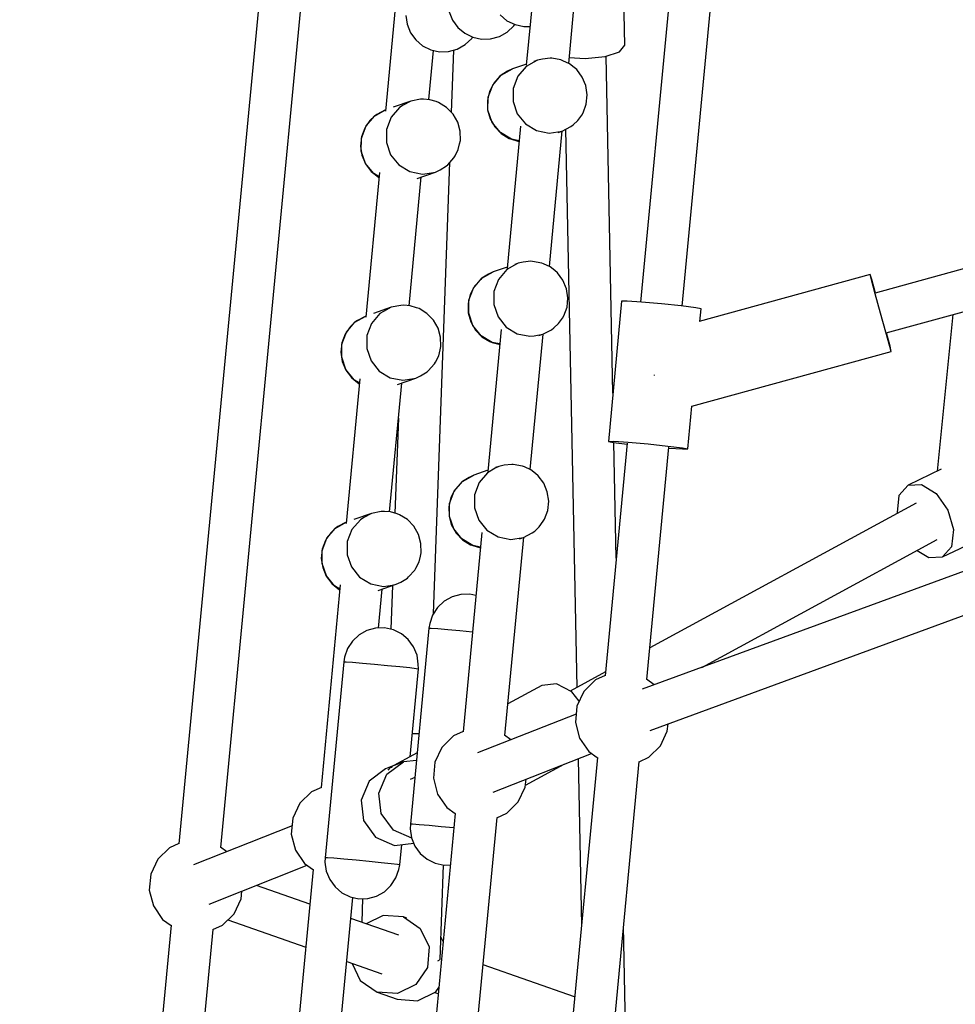
# Model space of a CAD drawing. Units: millimetres. Extents: x -13006 to 22917, y -21060 to 9135.
# Drawn here: x -7092 to -6693, y -6382 to -5962 of the extents above; entities that cross this region are included whole.
import ezdxf

# ---------------------------------------------------------------- set-up
doc = ezdxf.new("R2010")
doc.units = ezdxf.units.MM
doc.layers.add('PV-1A30FA', color=7, linetype='Continuous')
doc.styles.get("Standard").update_dxf_attribs({"font": 'arial.ttf'})
doc.dimstyles.new('Kopia ISO-25', dxfattribs={"dimtxt": 400, "dimasz": 210, "dimexe": 1.25, "dimexo": 0.625, "dimgap": 80, "dimtad": 1, "dimlfac": 0.001, "dimtxsty": 'Standard', "dimblk": 'OBLIQUE', "dimcen": 2.5, "dimse1": 1, "dimse2": 1, "dimadec": 0, "dimazin": 0, "dimtfac": 1, "dimtmove": 0, "dimatfit": 3, "dimfxl": 1, "dimtfillclr": 256, "dimarcsym": 0})

# ---------------------------------------------------------------- blocks, each defined once
blk = doc.blocks.new('*U1')
at = {"layer": 'PV-1A30FA'}
for p, q in [((-385613.8, -383735.26), (-385850.81, -383088.9)), ((-385867.4, -383094.74), (-385631.29, -383738.69)), ((-385783.24, -383634.58), (-385915.66, -383152.35)), ((-385932.54, -383157.34), (-385800.22, -383639.21)), ((-385687.71, -383610.51), (-385707.92, -383568.55)), ((-385791.03, -383606.21), (-385724.31, -383612.88)), ((-385707.67, -383608.23), (-385699.39, -383605.84)), ((-385699.39, -383605.84), (-385692.09, -383606.67)), ((-385714.71, -383613.22), (-385707.67, -383608.23)), ((-385692.09, -383606.67), (-385687.71, -383610.51)), ((-385725.16, -383611.1), (-385718.34, -383625.27)), ((-385718.61, -383619.45), (-385714.71, -383613.22)), ((-385640.63, -383713.2), (-385695.12, -383612.87)), ((-385687.43, -383616.33), (-385687.71, -383610.51)), ((-385690.54, -383621.29), (-385687.43, -383616.33)), ((-385718.34, -383625.27), (-385718.61, -383619.45)), ((-385710.65, -383621.85), (-385649.02, -383735.34)), ((-385718.34, -383625.27), (-385713.96, -383629.11)), ((-385713.96, -383629.11), (-385706.65, -383629.94)), ((-385706.65, -383629.94), (-385706.31, -383629.84)), ((-385783.5, -383634.77), (-385791.69, -383637.04)), ((-385777.51, -383633.07), (-385783.5, -383634.77)), ((-385777.55, -383632.92), (-385783.28, -383634.44)), ((-385775.33, -383632.39), (-385777.55, -383632.92)), ((-385775.33, -383632.39), (-385777.51, -383633.07)), ((-385751.96, -383717.5), (-385775.33, -383632.39)), ((-385800.25, -383639.1), (-385805.95, -383640.72)), ((-385799.89, -383639.27), (-385805.9, -383640.86)), ((-385791.69, -383637.04), (-385799.89, -383639.27)), ((-385805.95, -383640.72), (-385808.12, -383641.39)), ((-385805.9, -383640.86), (-385808.12, -383641.39)), ((-385808.12, -383641.39), (-385788.09, -383714.33)), ((-385794.67, -383721.53), (-385986.2, -383703.36)), ((-385793.5, -383713.56), (-385793.96, -383715.81)), ((-385788.16, -383714.07), (-385793.5, -383713.56)), ((-385793.96, -383715.81), (-385794.72, -383721.98)), ((-385733.79, -383719.22), (-385752.03, -383717.5)), ((-385734.25, -383721.47), (-385733.79, -383719.22)), ((-385733.76, -383721.52), (-385733.79, -383719.22)), ((-385987.94, -383721.2), (-385796.36, -383739.37)), ((-385794.72, -383721.98), (-385795.59, -383730.44)), ((-385735.02, -383727.65), (-385734.25, -383721.47)), ((-385734.14, -383727.27), (-385733.76, -383721.52)), ((-385735.88, -383736.1), (-385735.02, -383727.65)), ((-385635.44, -383736.63), (-385734.53, -383727.23)), ((-385613.47, -383727.93), (-385616.6, -383727.63)), ((-385607.2, -383730.91), (-385613.47, -383727.93)), ((-385795.59, -383730.44), (-385796.33, -383738.91)), ((-385602.32, -383735.86), (-385607.2, -383730.91)), ((-385765.4, -383733.52), (-385765.21, -383733.47)), ((-385765.21, -383733.47), (-385765.14, -383733.45)), ((-385736.62, -383744.57), (-385735.88, -383736.1)), ((-385633.2, -383733.48), (-385635.6, -383736.85)), ((-385600.44, -383739.99), (-385602.32, -383735.86)), ((-385796.33, -383738.91), (-385796.74, -383745.12)), ((-385249.89, -383773.19), (-385600.46, -383739.94)), ((-385737.03, -383750.78), (-385736.62, -383744.57)), ((-385905.86, -383746.06), (-385962.8, -383747.19)), ((-385903.14, -383748.28), (-385905.86, -383746.06)), ((-385901.06, -383754.46), (-385903.14, -383748.28)), ((-385796.74, -383745.12), (-385796.71, -383747.41)), ((-385796.71, -383747.41), (-385737, -383753.07)), ((-385736.54, -383750.83), (-385735.83, -383745.11)), ((-385736.27, -383745.07), (-385637.1, -383754.47)), ((-385486.18, -383745.72), (-385530.3, -383746.6)), ((-385757.56, -383751.12), (-385901.22, -383753.99)), ((-385737, -383753.07), (-385737.03, -383750.78)), ((-385737, -383753.07), (-385736.54, -383750.83)), ((-385687.19, -383749.72), (-385736.53, -383750.7)), ((-385900.17, -383762.95), (-385901.06, -383754.46)), ((-385638.71, -383754.32), (-385630.55, -383769.34)), ((-385637.13, -383754.47), (-385635.27, -383758.55)), ((-385635.27, -383758.55), (-385630.39, -383763.5)), ((-385610.48, -383765.4), (-385604.76, -383761.46)), ((-385604.76, -383761.46), (-385602.15, -383757.79)), ((-385587.46, -383802.22), (-385603.96, -383760.33)), ((-385602.29, -383757.77), (-385251.59, -383791.03)), ((-385898.14, -383769.99), (-385980.71, -383762.14)), ((-385900.61, -383769.75), (-385900.17, -383762.95)), ((-385892.34, -383764.2), (-385895.51, -383766.59)), ((-385888.66, -383762.67), (-385892.34, -383764.2)), ((-385884.72, -383762.09), (-385888.66, -383762.67)), ((-385880.77, -383762.5), (-385884.72, -383762.09)), ((-385877.05, -383763.87), (-385880.77, -383762.5)), ((-385876.13, -383764.44), (-385877.05, -383763.87)), ((-385873.79, -383766.12), (-385876.13, -383764.44)), ((-385630.39, -383763.5), (-385624.12, -383766.48)), ((-385626.26, -383765.47), (-385630.16, -383768.59)), ((-385617.21, -383767.14), (-385610.48, -383765.4)), ((-385601.73, -383765.98), (-385530.66, -383764.56)), ((-385898, -383769.69), (-385899.3, -383772.46)), ((-385896.43, -383767.72), (-385898, -383769.69)), ((-385895.51, -383766.59), (-385896.43, -383767.72)), ((-385871.95, -383768.04), (-385873.79, -383766.12)), ((-385871.21, -383769.11), (-385871.95, -383768.04)), ((-385869.26, -383772.85), (-385871.21, -383769.11)), ((-385870.05, -383771.33), (-385632.05, -383766.58)), ((-385630.16, -383768.59), (-385633.64, -383775.26)), ((-385624.12, -383766.48), (-385617.21, -383767.14)), ((-385620.75, -383766.8), (-385604.17, -383808.91)), ((-385500.17, -383767.46), (-385513.84, -383806.49)), ((-385899.64, -383773.3), (-385900.32, -383777.19)), ((-385899.3, -383772.46), (-385899.64, -383773.3)), ((-385811.55, -383778.21), (-385869.33, -383772.72)), ((-385868.65, -383776.5), (-385869.26, -383772.85)), ((-385868.7, -383774.48), (-385869.26, -383772.85)), ((-385805.74, -383772.43), (-385808.92, -383774.82)), ((-385802.07, -383770.89), (-385805.74, -383772.43)), ((-385798.13, -383770.31), (-385802.07, -383770.89)), ((-385794.18, -383770.72), (-385798.13, -383770.31)), ((-385790.45, -383772.09), (-385794.18, -383770.72)), ((-385789.54, -383772.67), (-385790.45, -383772.09)), ((-385787.2, -383774.34), (-385789.54, -383772.67)), ((-385590.49, -383788.43), (-385599.39, -383771.94)), ((-385900.32, -383777.19), (-385900.36, -383777.87)), ((-385900.36, -383777.87), (-385900, -383781.13)), ((-385869.47, -383783.7), (-385868.4, -383778.29)), ((-385868.4, -383778.29), (-385868.65, -383776.5)), ((-385811.41, -383777.91), (-385812.7, -383780.68)), ((-385809.84, -383775.95), (-385811.41, -383777.91)), ((-385808.92, -383774.82), (-385809.84, -383775.95)), ((-385785.35, -383776.27), (-385787.2, -383774.34)), ((-385784.61, -383777.33), (-385785.35, -383776.27)), ((-385782.67, -383781.07), (-385784.61, -383777.33)), ((-385633.64, -383775.26), (-385632.91, -383781.4)), ((-385982.53, -383779.98), (-385897.33, -383788.07)), ((-385900, -383781.13), (-385899.5, -383783.31)), ((-385813.04, -383781.52), (-385813.72, -383785.42)), ((-385812.7, -383780.68), (-385813.04, -383781.52)), ((-385724.95, -383786.44), (-385782.73, -383780.95)), ((-385782.05, -383784.73), (-385782.67, -383781.07)), ((-385782.1, -383782.71), (-385782.67, -383781.07)), ((-385719.15, -383780.65), (-385722.33, -383783.04)), ((-385715.47, -383779.12), (-385719.15, -383780.65)), ((-385711.54, -383778.54), (-385715.47, -383779.12)), ((-385707.58, -383778.95), (-385711.54, -383778.54)), ((-385703.86, -383780.32), (-385707.58, -383778.95)), ((-385702.94, -383780.89), (-385703.86, -383780.32)), ((-385700.61, -383782.57), (-385702.94, -383780.89)), ((-385698.76, -383784.49), (-385700.61, -383782.57)), ((-385632.91, -383781.4), (-385625.08, -383795.92)), ((-385913.85, -383789.15), (-385913.92, -383786.49)), ((-385899.5, -383783.31), (-385898.71, -383784.85)), ((-385899.5, -383783.31), (-385898.98, -383784.81)), ((-385898.71, -383784.85), (-385896.82, -383788.12)), ((-385872.33, -383788.44), (-385869.47, -383783.7)), ((-385813.72, -383785.42), (-385813.77, -383786.1)), ((-385813.77, -383786.1), (-385813.41, -383789.35)), ((-385782.87, -383791.93), (-385781.81, -383786.51)), ((-385781.81, -383786.51), (-385782.05, -383784.73)), ((-385724.81, -383786.14), (-385726.11, -383788.91)), ((-385723.24, -383784.17), (-385724.81, -383786.14)), ((-385722.33, -383783.04), (-385723.24, -383784.17)), ((-385698.02, -383785.56), (-385698.76, -383784.49)), ((-385696.07, -383789.3), (-385698.02, -383785.56)), ((-385914.67, -383792.89), (-385913.85, -383789.15)), ((-385897.87, -383788.02), (-385895.8, -383794)), ((-385896.82, -383788.12), (-385892.63, -383791.72)), ((-385876.65, -383791.93), (-385872.33, -383788.44)), ((-385871.33, -383790.54), (-385810.73, -383796.29)), ((-385813.41, -383789.35), (-385812.91, -383791.54)), ((-385726.45, -383789.75), (-385727.13, -383793.64)), ((-385726.11, -383788.91), (-385726.45, -383789.75)), ((-385611.57, -383797.21), (-385696.14, -383789.17)), ((-385695.46, -383792.95), (-385696.07, -383789.3)), ((-385695.51, -383790.93), (-385696.07, -383789.3)), ((-385589.6, -383788.51), (-385592.99, -383788.19)), ((-385583.33, -383791.5), (-385589.6, -383788.51)), ((-385916.36, -383796.33), (-385914.67, -383792.89)), ((-385914.13, -383793.38), (-385914.72, -383792.99)), ((-385911.49, -383796.2), (-385914.13, -383793.38)), ((-385893.12, -383798.81), (-385895.8, -383794)), ((-385895.8, -383794), (-385894.85, -383796.03)), ((-385892.63, -383791.72), (-385887.45, -383793.67)), ((-385887.45, -383793.67), (-385881.9, -383793.75)), ((-385881.9, -383793.75), (-385876.65, -383791.93)), ((-385865.77, -383794.39), (-385868.63, -383799.13)), ((-385866.13, -383795.41), (-385865.77, -383794.39)), ((-385865.13, -383791.13), (-385865.77, -383794.39)), ((-385865.77, -383794.39), (-385864.97, -383791.63)), ((-385864.97, -383791.63), (-385864.92, -383791.15)), ((-385812.91, -383791.54), (-385812.12, -383793.08)), ((-385812.91, -383791.54), (-385812.39, -383793.04)), ((-385812.12, -383793.08), (-385810.22, -383796.35)), ((-385785.74, -383796.67), (-385782.87, -383791.93)), ((-385727.13, -383793.64), (-385727.18, -383794.32)), ((-385727.18, -383794.32), (-385726.82, -383797.58)), ((-385696.28, -383800.15), (-385695.21, -383794.74)), ((-385695.21, -383794.74), (-385695.46, -383792.95)), ((-385609.78, -383794.68), (-385611.71, -383797.4)), ((-385578.46, -383796.45), (-385583.33, -383791.5)), ((-385918.84, -383799.25), (-385916.36, -383796.33)), ((-385909.61, -383799.56), (-385911.49, -383796.2)), ((-385894.85, -383796.03), (-385893.12, -383798.81)), ((-385888.93, -383802.41), (-385893.12, -383798.81)), ((-385893.12, -383798.81), (-385892.66, -383799.32)), ((-385892.66, -383799.32), (-385889.72, -383801.96)), ((-385868.63, -383799.13), (-385872.95, -383802.61)), ((-385871.07, -383801.55), (-385868.21, -383798.79)), ((-385868.21, -383798.79), (-385866.13, -383795.41)), ((-385811.28, -383796.24), (-385809.21, -383802.23)), ((-385810.22, -383796.35), (-385806.04, -383799.95)), ((-385790.06, -383800.15), (-385785.74, -383796.67)), ((-385784.73, -383798.76), (-385724.14, -383804.52)), ((-385778.53, -383799.35), (-385779.17, -383802.62)), ((-385778.37, -383799.85), (-385778.32, -383799.37)), ((-385726.82, -383797.58), (-385726.31, -383799.76)), ((-385576.56, -383800.61), (-385578.46, -383796.45)), ((-385908.59, -383803.28), (-385909.61, -383799.56)), ((-385908.49, -383807.14), (-385908.59, -383803.28)), ((-385889.72, -383801.96), (-385888.93, -383802.41)), ((-385883.75, -383804.36), (-385888.93, -383802.41)), ((-385888.93, -383802.41), (-385886.2, -383803.78)), ((-385878.36, -383804.6), (-385874.52, -383803.53)), ((-385872.95, -383802.61), (-385878.2, -383804.43)), ((-385874.52, -383803.53), (-385871.07, -383801.55)), ((-385806.53, -383807.03), (-385809.21, -383802.23)), ((-385809.21, -383802.23), (-385808.25, -383804.26)), ((-385806.04, -383799.95), (-385800.86, -383801.9)), ((-385800.86, -383801.9), (-385795.31, -383801.97)), ((-385795.31, -383801.97), (-385790.06, -383800.15)), ((-385779.17, -383802.62), (-385782.04, -383807.35)), ((-385779.54, -383803.63), (-385779.17, -383802.62)), ((-385779.17, -383802.62), (-385778.37, -383799.85)), ((-385726.31, -383799.76), (-385725.53, -383801.3)), ((-385726.31, -383799.76), (-385725.8, -383801.26)), ((-385725.53, -383801.3), (-385723.63, -383804.57)), ((-385699.14, -383804.89), (-385696.28, -383800.15)), ((-385207.33, -383835.61), (-385576.59, -383800.53)), ((-385909.31, -383810.88), (-385908.49, -383807.14)), ((-385886.2, -383803.78), (-385883.75, -383804.36)), ((-385878.2, -383804.43), (-385883.75, -383804.36)), ((-385883.75, -383804.36), (-385882.33, -383804.68)), ((-385882.33, -383804.68), (-385878.36, -383804.6)), ((-385808.25, -383804.26), (-385806.53, -383807.03)), ((-385802.34, -383810.63), (-385806.53, -383807.03)), ((-385806.53, -383807.03), (-385806.07, -383807.54)), ((-385806.07, -383807.54), (-385803.12, -383810.18)), ((-385782.04, -383807.35), (-385786.36, -383810.84)), ((-385784.47, -383809.78), (-385781.62, -383807.01)), ((-385781.62, -383807.01), (-385779.54, -383803.63)), ((-385724.69, -383804.47), (-385722.62, -383810.45)), ((-385723.63, -383804.57), (-385719.44, -383808.17)), ((-385703.46, -383808.38), (-385699.14, -383804.89)), ((-385698.14, -383806.99), (-385613.22, -383815.06)), ((-385691.94, -383807.58), (-385692.58, -383810.84)), ((-385691.78, -383808.08), (-385691.73, -383807.6)), ((-385911, -383814.31), (-385909.31, -383810.88)), ((-385908.77, -383811.36), (-385909.36, -383810.98)), ((-385906.14, -383814.18), (-385908.77, -383811.36)), ((-385803.12, -383810.18), (-385802.34, -383810.63)), ((-385797.16, -383812.58), (-385802.34, -383810.63)), ((-385802.34, -383810.63), (-385799.61, -383812.01)), ((-385791.76, -383812.82), (-385787.93, -383811.76)), ((-385786.36, -383810.84), (-385791.61, -383812.66)), ((-385787.93, -383811.76), (-385784.47, -383809.78)), ((-385719.93, -383815.26), (-385722.62, -383810.45)), ((-385722.62, -383810.45), (-385721.66, -383812.48)), ((-385719.44, -383808.17), (-385714.26, -383810.12)), ((-385714.26, -383810.12), (-385708.71, -383810.2)), ((-385708.71, -383810.2), (-385703.46, -383808.38)), ((-385692.58, -383810.84), (-385695.45, -383815.58)), ((-385695.02, -383815.24), (-385692.95, -383811.86)), ((-385692.95, -383811.86), (-385692.58, -383810.84)), ((-385692.58, -383810.84), (-385691.78, -383808.08)), ((-385671.23, -383809.55), (-385671.8, -383812.15)), ((-385656.33, -383816.41), (-385655.81, -383811.01)), ((-385913.48, -383817.24), (-385911, -383814.31)), ((-385904.26, -383817.55), (-385906.14, -383814.18)), ((-385799.61, -383812.01), (-385797.16, -383812.58)), ((-385791.61, -383812.66), (-385797.16, -383812.58)), ((-385797.16, -383812.58), (-385795.74, -383812.91)), ((-385795.74, -383812.91), (-385791.76, -383812.82)), ((-385721.66, -383812.48), (-385719.93, -383815.26)), ((-385715.75, -383818.86), (-385719.93, -383815.26)), ((-385719.93, -383815.26), (-385719.47, -383815.77)), ((-385719.47, -383815.77), (-385716.53, -383818.41)), ((-385695.45, -383815.58), (-385699.76, -383819.06)), ((-385697.88, -383818), (-385695.02, -383815.24)), ((-385671.8, -383812.15), (-385671.7, -383816)), ((-385671.7, -383816), (-385670.68, -383819.72)), ((-385613.27, -383815.05), (-385611.4, -383819.13)), ((-385920.15, -383820.94), (-385916.59, -383819.49)), ((-385916.59, -383819.49), (-385913.48, -383817.24)), ((-385903.23, -383821.27), (-385904.26, -383817.55)), ((-385877.24, -383820), (-385903.84, -383819.05)), ((-385876.54, -383819.32), (-385879.4, -383822.09)), ((-385873.09, -383817.34), (-385876.54, -383819.32)), ((-385869.25, -383816.28), (-385873.09, -383817.34)), ((-385865.27, -383816.19), (-385869.25, -383816.28)), ((-385863.85, -383816.52), (-385865.27, -383816.19)), ((-385861.41, -383817.09), (-385863.85, -383816.52)), ((-385858.67, -383818.47), (-385861.41, -383817.09)), ((-385857.89, -383818.92), (-385858.67, -383818.47)), ((-385854.95, -383821.56), (-385857.89, -383818.92)), ((-385716.53, -383818.41), (-385715.75, -383818.86)), ((-385710.57, -383820.81), (-385715.75, -383818.86)), ((-385715.75, -383818.86), (-385713.01, -383820.23)), ((-385713.01, -383820.23), (-385710.57, -383820.81)), ((-385705.17, -383821.05), (-385701.33, -383819.98)), ((-385699.76, -383819.06), (-385705.02, -383820.88)), ((-385701.33, -383819.98), (-385697.88, -383818)), ((-385670.68, -383819.72), (-385668.8, -383823.09)), ((-385656.8, -383821.61), (-385656.33, -383816.41)), ((-385611.4, -383819.13), (-385606.53, -383824.08)), ((-385580.9, -383822.04), (-385578.29, -383818.37)), ((-385578.41, -383818.36), (-385208.97, -383853.46)), ((-385572.2, -383818.95), (-385572.71, -383824.36)), ((-385903.13, -383825.12), (-385903.23, -383821.27)), ((-385879.4, -383822.09), (-385881.47, -383825.47)), ((-385663.58, -383827.6), (-385855.84, -383820.76)), ((-385854.49, -383822.07), (-385854.95, -383821.56)), ((-385852.76, -383824.84), (-385854.49, -383822.07)), ((-385777.4, -383824.55), (-385781.37, -383824.64)), ((-385775.98, -383824.88), (-385777.4, -383824.55)), ((-385705.02, -383820.88), (-385710.57, -383820.81)), ((-385710.57, -383820.81), (-385709.15, -383821.13)), ((-385709.15, -383821.13), (-385705.17, -383821.05)), ((-385668.8, -383823.09), (-385666.17, -383825.91)), ((-385657.16, -383825.85), (-385656.8, -383821.61)), ((-385606.53, -383824.08), (-385600.26, -383827.07)), ((-385586.62, -383825.98), (-385580.9, -383822.04)), ((-385572.71, -383824.36), (-385573.18, -383829.56)), ((-385557.15, -383826.89), (-385556.33, -383823.12)), ((-385556.33, -383823.12), (-385556.4, -383820.45)), ((-385516.11, -383824.84), (-385556.39, -383823.4)), ((-385523.8, -383823.55), (-385525.8, -383824.49)), ((-385903.95, -383828.86), (-385903.13, -383825.12)), ((-385882.69, -383829.72), (-385903.7, -383827.72)), ((-385881.84, -383826.48), (-385882.64, -383829.25)), ((-385881.47, -383825.47), (-385881.84, -383826.48)), ((-385851.8, -383826.87), (-385852.76, -383824.84)), ((-385851.47, -383828.57), (-385851.8, -383826.87)), ((-385849.13, -383834.59), (-385851.8, -383826.87)), ((-385850.94, -383832.31), (-385851.47, -383828.57)), ((-385788.66, -383827.68), (-385791.52, -383830.45)), ((-385785.21, -383825.7), (-385788.66, -383827.68)), ((-385781.37, -383824.64), (-385785.21, -383825.7)), ((-385773.53, -383825.45), (-385775.98, -383824.88)), ((-385770.8, -383826.83), (-385773.53, -383825.45)), ((-385770.01, -383827.28), (-385770.8, -383826.83)), ((-385767.07, -383829.92), (-385770.01, -383827.28)), ((-385666.17, -383825.91), (-385662.94, -383828.02)), ((-385662.94, -383828.02), (-385659.29, -383829.29)), ((-385657.39, -383829.59), (-385657.36, -383828.62)), ((-385657.36, -383828.62), (-385657.16, -383825.85)), ((-385600.26, -383827.07), (-385593.34, -383827.73)), ((-385593.34, -383827.73), (-385586.62, -383825.98)), ((-385558.86, -383830.35), (-385557.15, -383826.89)), ((-385515.57, -383825.76), (-385516.11, -383824.84)), ((-385502.38, -383826.62), (-385504.16, -383825.42)), ((-385498.54, -383834.48), (-385502.38, -383826.62)), ((-385502.09, -383827.21), (-385501.55, -383825.66)), ((-385908.12, -383835.22), (-385905.65, -383832.3)), ((-385905.65, -383832.3), (-385903.95, -383828.86)), ((-385882.64, -383829.25), (-385882.91, -383831.9)), ((-385882.91, -383831.9), (-385882.83, -383833.19)), ((-385852.01, -383837.73), (-385850.94, -383832.31)), ((-385794.81, -383838.08), (-385849.73, -383832.86)), ((-385791.52, -383830.45), (-385793.6, -383833.83)), ((-385766.61, -383830.43), (-385767.07, -383829.92)), ((-385764.88, -383833.2), (-385766.61, -383830.43)), ((-385689.52, -383832.91), (-385693.5, -383833)), ((-385688.1, -383833.24), (-385689.52, -383832.91)), ((-385659.29, -383829.29), (-385657.39, -383829.59)), ((-385657.39, -383829.59), (-385573.77, -383837.54)), ((-385573.18, -383829.56), (-385573.54, -383833.8)), ((-385561.34, -383833.3), (-385558.86, -383830.35)), ((-385529.33, -383833.31), (-385521.43, -383829.56)), ((-385521.43, -383829.56), (-385512.66, -383830.25)), ((-385512.66, -383830.25), (-385505.38, -383835.18)), ((-385911.23, -383837.48), (-385908.12, -383835.22)), ((-385882.83, -383833.19), (-385882.04, -383837.34)), ((-385793.96, -383834.85), (-385794.76, -383837.61)), ((-385793.6, -383833.83), (-385793.96, -383834.85)), ((-385763.93, -383835.24), (-385764.88, -383833.2)), ((-385763.59, -383836.93), (-385763.93, -383835.24)), ((-385761.26, -383842.95), (-385763.93, -383835.24)), ((-385763.06, -383840.68), (-385763.59, -383836.93)), ((-385700.79, -383836.04), (-385703.64, -383838.81)), ((-385697.33, -383834.07), (-385700.79, -383836.04)), ((-385693.5, -383833), (-385697.33, -383834.07)), ((-385685.65, -383833.81), (-385688.1, -383833.24)), ((-385682.92, -383835.19), (-385685.65, -383833.81)), ((-385682.13, -383835.64), (-385682.92, -383835.19)), ((-385679.19, -383838.28), (-385682.13, -383835.64)), ((-385649.39, -383836.14), (-385652.5, -383838.4)), ((-385645.83, -383834.7), (-385649.39, -383836.14)), ((-385642.01, -383834.14), (-385645.83, -383834.7)), ((-385640.05, -383834.08), (-385642.01, -383834.14)), ((-385640.53, -383837.8), (-385640.2, -383835.04)), ((-385640.2, -383835.04), (-385640.05, -383834.08)), ((-385602.57, -383837.64), (-385640.05, -383834.08)), ((-385612.32, -383833.87), (-385612.29, -383836.72)), ((-385604.19, -383834.65), (-385597.98, -383846.15)), ((-385600.96, -383834.95), (-385600.34, -383840.5)), ((-385593.65, -383835.65), (-385592.87, -383837.63)), ((-385573.74, -383836.57), (-385573.77, -383837.54)), ((-385573.54, -383833.8), (-385573.74, -383836.57)), ((-385571.84, -383837.6), (-385568.02, -383837.04)), ((-385567.86, -383836.97), (-385571.27, -383844.71)), ((-385568.02, -383837.04), (-385564.45, -383835.58)), ((-385564.73, -383844.33), (-385565.65, -383836.07)), ((-385564.45, -383835.58), (-385561.34, -383833.3)), ((-385534.26, -383840.49), (-385529.33, -383833.31)), ((-385505.38, -383835.18), (-385501.54, -383843.05)), ((-385499.17, -383843.17), (-385498.54, -383834.48)), ((-385964.55, -383839.94), (-385877.8, -383848.2)), ((-385918.61, -383839.48), (-385914.8, -383838.93)), ((-385914.8, -383838.93), (-385911.23, -383837.48)), ((-385882.04, -383837.34), (-385880.27, -383840.59)), ((-385882.04, -383837.34), (-385879.43, -383844.91)), ((-385880.27, -383840.59), (-385879.36, -383842.15)), ((-385854.87, -383842.47), (-385852.01, -383837.73)), ((-385794.76, -383837.61), (-385795.03, -383840.26)), ((-385795.03, -383840.26), (-385794.95, -383841.55)), ((-385764.13, -383846.09), (-385763.06, -383840.68)), ((-385706.93, -383846.44), (-385761.85, -383841.22)), ((-385703.64, -383838.81), (-385705.72, -383842.19)), ((-385678.73, -383838.79), (-385679.19, -383838.28)), ((-385677.01, -383841.57), (-385678.73, -383838.79)), ((-385654.98, -383841.32), (-385656.67, -383844.76)), ((-385652.5, -383838.4), (-385654.98, -383841.32)), ((-385640.97, -383842.03), (-385640.53, -383837.8)), ((-385595.13, -383847.5), (-385600.34, -383840.5)), ((-385600.34, -383840.5), (-385598.77, -383844.47)), ((-385573.77, -383837.54), (-385571.84, -383837.6)), ((-385556.43, -383842.03), (-385565.08, -383841.21)), ((-385534.26, -383840.49), (-385534.89, -383849.17)), ((-385533.75, -383839.04), (-385534.26, -383840.49)), ((-385879.36, -383842.15), (-385875.17, -383845.75)), ((-385859.19, -383845.95), (-385854.87, -383842.47)), ((-385794.95, -383841.55), (-385794.17, -383845.7)), ((-385746.86, -383842.65), (-385706.34, -383844.09)), ((-385706.08, -383843.21), (-385706.89, -383845.97)), ((-385705.72, -383842.19), (-385706.08, -383843.21)), ((-385676.05, -383843.6), (-385677.01, -383841.57)), ((-385675.72, -383845.29), (-385676.05, -383843.6)), ((-385673.38, -383851.31), (-385676.05, -383843.6)), ((-385675.19, -383849.04), (-385675.72, -383845.29)), ((-385675.5, -383845.18), (-385656.91, -383845.85)), ((-385656.67, -383844.76), (-385657.49, -383848.5)), ((-385641.49, -383847.23), (-385640.97, -383842.03)), ((-385598.46, -383845.26), (-385597.33, -383848.13)), ((-385597.98, -383846.15), (-385598.08, -383845.28)), ((-385571.27, -383844.71), (-385578.35, -383849.93)), ((-385568.26, -383852.35), (-385564.73, -383844.33)), ((-385556.59, -383842.99), (-385556.91, -383845.75)), ((-385556.43, -383842.03), (-385556.59, -383842.99)), ((-385554.51, -383842.46), (-385556.43, -383842.03)), ((-385550.87, -383843.72), (-385554.51, -383842.46)), ((-385547.64, -383845.82), (-385550.87, -383843.72)), ((-385526.44, -383842.45), (-385533.61, -383862.93)), ((-385501.54, -383843.05), (-385502.17, -383851.73)), ((-385502.17, -383851.73), (-385499.17, -383843.17)), ((-385875.66, -383852.83), (-385878.28, -383848.15)), ((-385878.28, -383848.15), (-385876.4, -383851.77)), ((-385875.17, -383845.75), (-385869.99, -383847.7)), ((-385869.99, -383847.7), (-385864.44, -383847.77)), ((-385864.44, -383847.77), (-385859.19, -383845.95)), ((-385794.17, -383845.7), (-385792.39, -383848.95)), ((-385794.17, -383845.7), (-385791.55, -383853.27)), ((-385792.39, -383848.95), (-385791.48, -383850.51)), ((-385767, -383850.83), (-385764.13, -383846.09)), ((-385706.89, -383845.97), (-385707.15, -383848.62)), ((-385707.15, -383848.62), (-385707.07, -383849.92)), ((-385676.25, -383854.45), (-385675.19, -383849.04)), ((-385657.42, -383851.16), (-385673.98, -383849.58)), ((-385657.49, -383848.5), (-385657.39, -383852.35)), ((-385642.02, -383852.76), (-385641.49, -383847.23)), ((-385597.98, -383846.15), (-385596.84, -383847.11)), ((-385597.33, -383848.13), (-385592.12, -383855.13)), ((-385587.08, -383850.95), (-385595.13, -383847.5)), ((-385556.91, -383845.75), (-385557.36, -383849.98)), ((-385545.01, -383848.61), (-385547.64, -383845.82)), ((-385543.13, -383851.96), (-385545.01, -383848.61)), ((-385534.89, -383849.17), (-385531.34, -383856.44)), ((-385515.22, -383864.68), (-385509.99, -383849.77)), ((-385876.4, -383851.77), (-385875.66, -383852.83)), ((-385871.48, -383856.43), (-385875.66, -383852.83)), ((-385875.66, -383852.83), (-385873.81, -383854.76)), ((-385851.18, -383853.15), (-385855.49, -383856.64)), ((-385852.09, -383854.28), (-385851.18, -383853.15)), ((-385851.56, -383850.69), (-385789.92, -383856.56)), ((-385849.79, -383850.86), (-385851.18, -383853.15)), ((-385851.18, -383853.15), (-385849.61, -383851.19)), ((-385849.61, -383851.19), (-385849.47, -383850.89)), ((-385791.48, -383850.51), (-385787.3, -383854.11)), ((-385771.31, -383854.31), (-385767, -383850.83)), ((-385707.07, -383849.92), (-385706.29, -383854.06)), ((-385657.39, -383852.35), (-385656.37, -383856.07)), ((-385642.49, -383857.96), (-385642.02, -383852.76)), ((-385578.35, -383849.93), (-385587.08, -383850.95)), ((-385575.34, -383857.57), (-385568.26, -383852.35)), ((-385557.36, -383849.98), (-385557.87, -383855.17)), ((-385542.11, -383855.65), (-385543.13, -383851.96)), ((-385507.1, -383858.91), (-385502.17, -383851.73)), ((-385873.81, -383854.76), (-385871.48, -383856.43)), ((-385866.3, -383858.38), (-385871.48, -383856.43)), ((-385871.48, -383856.43), (-385870.56, -383857.01)), ((-385870.56, -383857.01), (-385866.84, -383858.38)), ((-385855.49, -383856.64), (-385860.75, -383858.46)), ((-385858.95, -383858.21), (-385855.27, -383856.67)), ((-385855.27, -383856.67), (-385852.09, -383854.28)), ((-385787.78, -383861.19), (-385790.4, -383856.51)), ((-385790.4, -383856.51), (-385788.52, -383860.13)), ((-385787.3, -383854.11), (-385782.12, -383856.06)), ((-385782.12, -383856.06), (-385776.57, -383856.13)), ((-385776.57, -383856.13), (-385771.31, -383854.31)), ((-385706.29, -383854.06), (-385704.51, -383857.31)), ((-385706.29, -383854.06), (-385703.67, -383861.63)), ((-385704.51, -383857.31), (-385703.6, -383858.87)), ((-385679.12, -383859.19), (-385676.25, -383854.45)), ((-385656.37, -383856.07), (-385654.49, -383859.44)), ((-385642.85, -383862.2), (-385642.49, -383857.96)), ((-385592.12, -383855.13), (-385584.07, -383858.58)), ((-385584.07, -383858.58), (-385575.34, -383857.57)), ((-385557.87, -383855.17), (-385558.4, -383860.71)), ((-385542.02, -383859.47), (-385542.11, -383855.65)), ((-385542.06, -383857.94), (-385531.99, -383858.29)), ((-385866.84, -383858.38), (-385862.88, -383858.79)), ((-385860.75, -383858.46), (-385866.3, -383858.38)), ((-385862.88, -383858.79), (-385858.95, -383858.21)), ((-385788.52, -383860.13), (-385787.78, -383861.19)), ((-385783.6, -383864.79), (-385787.78, -383861.19)), ((-385787.78, -383861.19), (-385785.94, -383863.12)), ((-385763.3, -383861.51), (-385767.62, -383865)), ((-385764.21, -383862.65), (-385763.3, -383861.51)), ((-385763.68, -383859.05), (-385702.04, -383864.92)), ((-385761.91, -383859.22), (-385763.3, -383861.51)), ((-385763.3, -383861.51), (-385761.73, -383859.55)), ((-385761.73, -383859.55), (-385761.59, -383859.25)), ((-385703.6, -383858.87), (-385699.42, -383862.47)), ((-385683.44, -383862.68), (-385679.12, -383859.19)), ((-385654.49, -383859.44), (-385651.85, -383862.26)), ((-385651.85, -383862.26), (-385648.62, -383864.37)), ((-385643.05, -383864.97), (-385642.85, -383862.2)), ((-385558.4, -383860.71), (-385558.87, -383865.91)), ((-385542.84, -383863.24), (-385542.02, -383859.47)), ((-385175.98, -383896.96), (-385542.59, -383862.08)), ((-385514.41, -383862.37), (-385507.1, -383858.91)), ((-385785.94, -383863.12), (-385783.6, -383864.79)), ((-385778.42, -383866.75), (-385783.6, -383864.79)), ((-385783.6, -383864.79), (-385782.68, -383865.37)), ((-385782.68, -383865.37), (-385778.96, -383866.74)), ((-385767.62, -383865), (-385772.87, -383866.82)), ((-385771.07, -383866.57), (-385767.39, -383865.04)), ((-385767.39, -383865.04), (-385764.21, -383862.65)), ((-385702.53, -383864.87), (-385700.64, -383868.49)), ((-385699.9, -383869.56), (-385702.52, -383864.87)), ((-385699.42, -383862.47), (-385694.24, -383864.42)), ((-385694.24, -383864.42), (-385688.69, -383864.49)), ((-385688.69, -383864.49), (-385683.44, -383862.68)), ((-385648.62, -383864.37), (-385644.98, -383865.64)), ((-385644.98, -383865.64), (-385643.07, -383865.94)), ((-385643.07, -383865.94), (-385643.05, -383864.97)), ((-385643.07, -383865.94), (-385559.46, -383873.89)), ((-385558.87, -383865.91), (-385559.23, -383870.15)), ((-385544.55, -383866.7), (-385542.84, -383863.24)), ((-385778.96, -383866.74), (-385775.01, -383867.15)), ((-385772.87, -383866.82), (-385778.42, -383866.75)), ((-385775.01, -383867.15), (-385771.07, -383866.57)), ((-385700.64, -383868.49), (-385699.9, -383869.56)), ((-385695.72, -383873.15), (-385699.9, -383869.56)), ((-385699.9, -383869.56), (-385698.06, -383871.48)), ((-385675.42, -383869.87), (-385679.74, -383873.36)), ((-385676.34, -383871.01), (-385675.42, -383869.87)), ((-385675.8, -383867.41), (-385589.42, -383875.63)), ((-385674.03, -383867.58), (-385675.42, -383869.87)), ((-385675.42, -383869.87), (-385673.85, -383867.91)), ((-385673.85, -383867.91), (-385673.71, -383867.61)), ((-385559.23, -383870.15), (-385559.43, -383872.92)), ((-385550.14, -383871.93), (-385547.03, -383869.65)), ((-385547.03, -383869.65), (-385544.55, -383866.7)), ((-385698.06, -383871.48), (-385695.72, -383873.15)), ((-385690.54, -383875.11), (-385695.72, -383873.15)), ((-385695.72, -383873.15), (-385694.8, -383873.73)), ((-385694.8, -383873.73), (-385691.08, -383875.1)), ((-385687.13, -383875.51), (-385683.19, -383874.93)), ((-385679.74, -383873.36), (-385684.99, -383875.18)), ((-385683.19, -383874.93), (-385679.52, -383873.4)), ((-385679.52, -383873.4), (-385676.34, -383871.01)), ((-385559.43, -383872.92), (-385559.46, -383873.89)), ((-385559.46, -383873.89), (-385557.53, -383873.95)), ((-385557.53, -383873.95), (-385553.71, -383873.39)), ((-385553.71, -383873.39), (-385550.14, -383871.93)), ((-385691.08, -383875.1), (-385687.13, -383875.51)), ((-385684.99, -383875.18), (-385690.54, -383875.11)), ((-385589.5, -383875.45), (-385587.55, -383879.72)), ((-385557.05, -383882.63), (-385554.36, -383878.86)), ((-385554.44, -383878.96), (-385161.77, -383916.32)), ((-385563.86, -383918.37), (-385933.62, -383883.14)), ((-385587.55, -383879.72), (-385582.68, -383884.67)), ((-385562.77, -383886.57), (-385557.05, -383882.63)), ((-385539.76, -383923.4), (-385556.25, -383881.51)), ((-385539.72, -383880.36), (-385547.71, -383903.18)), ((-385532.97, -383915.36), (-385521.33, -383882.11)), ((-385582.68, -383884.67), (-385576.4, -383887.65)), ((-385569.49, -383888.31), (-385562.77, -383886.57)), ((-385576.4, -383887.65), (-385569.49, -383888.31)), ((-385573.05, -383887.97), (-385556.47, -383930.08)), ((-385946.77, -383899.89), (-385565.47, -383936.23)), ((-385541.9, -383909.69), (-385545.28, -383909.36)), ((-385535.63, -383912.67), (-385541.9, -383909.69)), ((-385530.75, -383917.62), (-385535.63, -383912.67)), ((-385562.07, -383915.86), (-385563.96, -383918.5)), ((-385528.83, -383921.84), (-385530.75, -383917.62)), ((-385160.15, -383956.84), (-385528.89, -383921.7)), ((-385565.56, -383936.22), (-385563.7, -383940.31)), ((-385563.7, -383940.31), (-385558.82, -383945.26)), ((-385533.19, -383943.22), (-385530.59, -383939.55)), ((-385530.67, -383939.54), (-385161.85, -383974.69)), ((-385530.67, -383939.55), (-385161.85, -383974.7)), ((-385558.82, -383945.26), (-385552.55, -383948.24)), ((-385538.91, -383947.16), (-385533.19, -383943.22)), ((-385552.55, -383948.24), (-385545.64, -383948.9)), ((-385545.64, -383948.9), (-385538.91, -383947.16))]:
    blk.add_line(p, q, dxfattribs=at)
blk = doc.blocks.new('_OBLIQUE')
at = {"color": 0, "linetype": 'ByBlock', "lineweight": -2}
for p, q in [((-0.5, -0.5), (0.5, 0.5)), ((0, 0), (0, 0))]:
    blk.add_line(p, q, dxfattribs=at)
blk = doc.blocks.new('*D7')
at = {"color": 0, "lineweight": -2}
blk.add_line((-11383.64, -13278.46), (-11383.64, 4153.2), dxfattribs=at)
at = {"layer": 'DEFPOINTS', "color": 0}
for p in [(-11383.64, 4153.2), (-1986.37, 4153.2), (-1986.37, -13278.46)]:
    blk.add_point(p, dxfattribs=at)
at = {"color": 0, "lineweight": -2, "xscale": 210, "yscale": 210, "zscale": 210}
for p, rotation in [((-11383.64, 4153.2), 90), ((-11383.64, -13278.46), 270)]:
    blk.add_blockref('_OBLIQUE', p, dxfattribs=dict(at, rotation=rotation))
at = {"color": 0, "insert": (-11704.02, -4562.63), "char_height": 400, "attachment_point": 5, "rotation": 90}
blk.add_mtext('17,4m', dxfattribs=at)
blk = doc.blocks.new('*D8')
at = {"color": 0, "lineweight": -2}
blk.add_line((-12423.6, 6153.05), (-12423.6, -15279.8), dxfattribs=at)
at = {"layer": 'DEFPOINTS', "color": 0}
for p in [(-3066.37, 6153.05), (-12423.6, -15279.8), (-3066.37, -15279.8)]:
    blk.add_point(p, dxfattribs=at)
at = {"color": 0, "lineweight": -2, "xscale": 210, "yscale": 210, "zscale": 210}
for p, rotation in [((-12423.6, 6153.05), 90), ((-12423.6, -15279.8), 270)]:
    blk.add_blockref('_OBLIQUE', p, dxfattribs=dict(at, rotation=rotation))
at = {"color": 0, "insert": (-12743.98, -4563.37), "char_height": 400, "attachment_point": 5, "rotation": 90}
blk.add_mtext('21,4m', dxfattribs=at)

msp = doc.modelspace()

# ---------------------------------------------------------------- linework, layer by layer
msp.add_arc((-1966.331, -4563.374), 8450, 109.1502624, 250.8497376)

# ---------------------------------------------------------------- block references
at = {"layer": 'PV-1A30FA', "rotation": 270}
msp.add_blockref('*U1', (376911.84, -391878.934), dxfattribs=at)

# ---------------------------------------------------------------- dimensions: what is measured, and where the dimension line sits
for base, p1, p2, text, picture, middle in [((-12423.601, -15279.802), (-3066.372, 6153.055), (-3066.372, -15279.802), '21,4m', '*D8', (-12743.983, -4563.374)), ((-11383.641, 4153.199), (-1986.372, -13278.455), (-1986.372, 4153.199), '17,4m', '*D7', (-11704.023, -4562.628))]:
    dim = msp.add_linear_dim(base=base, p1=p1, p2=p2, angle=90, text=text, dimstyle='Kopia ISO-25', override={"dimpost": 'm'})
    dim.commit()
    dim.dimension.update_dxf_attribs({"geometry": picture, "text_midpoint": middle})

doc.saveas('drawing.dxf')
